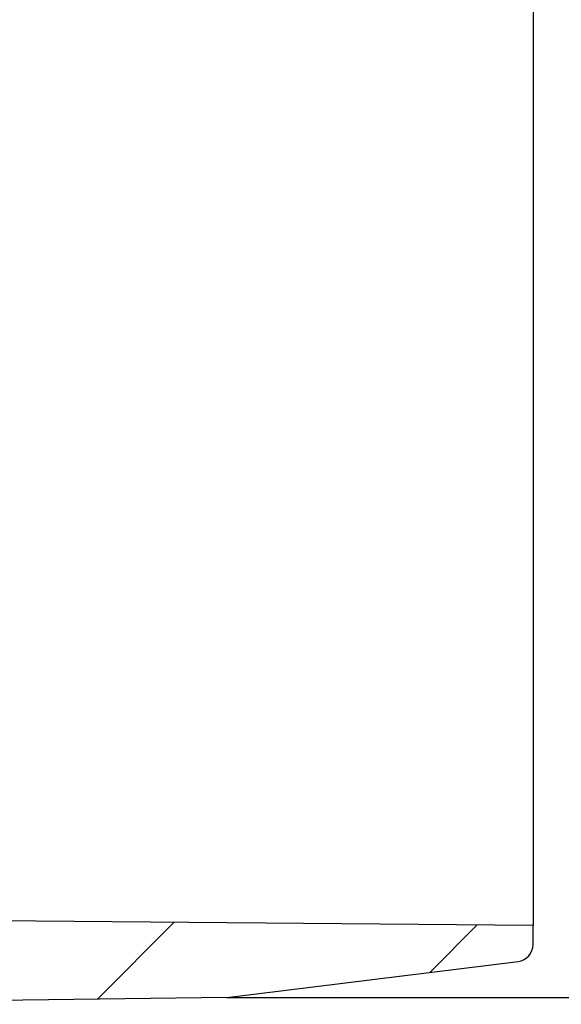
# Model space of a CAD drawing. Units: millimetres. Extents: x 30 to 830, y 10 to 584.
# Drawn here: x 582 to 598, y 396 to 425 of the extents above; entities that cross this region are included whole.
import ezdxf

# ---------------------------------------------------------------- set-up
doc = ezdxf.new("R2010")
doc.units = ezdxf.units.MM
doc.header["$LTSCALE"] = 2
doc.linetypes.add('SLD-Solid', pattern=[0])
doc.layers.add('FORMAT', color=7, linetype='SLD-Solid')
doc.styles.add('SLDTEXTSTYLE0', font='CALIBRI.TTF')
doc.styles.add('SLDTEXTSTYLE3', font='CALIBRII.TTF')
doc.dimstyles.new('SLDDIMSTYLE0', dxfattribs={"dimtxt": 7.408333, "dimasz": 6.604, "dimexe": 0, "dimexo": 0.0625, "dimgap": 1.852083, "dimtad": 2, "dimdec": 0, "dimrnd": 1e-09, "dimzin": 12, "dimdsep": 46, "dimtxsty": 'SLDTEXTSTYLE3', "dimsah": 1, "dimcen": 0.09, "dimadec": 0, "dimazin": 3, "dimtfac": 1, "dimtdec": 0, "dimtofl": 0, "dimtmove": 0, "dimatfit": 3, "dimfxl": 0, "dimfrac": 2, "dimtolj": 1, "dimtzin": 12, "dimarcsym": 0})

# ---------------------------------------------------------------- blocks, each defined once
blk = doc.blocks.new('_D')
at = {"layer": 'FORMAT'}
for p, q in [((588.489, 505.748), (631.488, 505.748)), ((629.488, 505.748), (629.488, 396.15)), ((588.489, 396.15), (631.488, 396.15))]:
    blk.add_line(p, q, dxfattribs=at)
for points in [[(629.488, 505.748), (628.472, 499.144), (630.504, 499.144)], [(629.488, 396.15), (630.504, 402.754), (628.472, 402.754)]]:
    blk.add_solid(points, dxfattribs=at)
at = {"layer": 'FORMAT', "char_height": 7.4083, "attachment_point": 1, "rotation": 90, "style": 'SLDTEXTSTYLE0'}
for s, insert in [('110', (619.611, 446.854)), ('%%c', (619.611, 435.398))]:
    blk.add_mtext(s, dxfattribs=dict(at, insert=insert))

msp = doc.modelspace()

# ---------------------------------------------------------------- hatches: boundary and pattern name
at = {"linetype": 'SLD-Solid', "lineweight": 18}
h = msp.add_hatch(dxfattribs=at)
h.set_pattern_fill('ANSI31', scale=2, style=0)
edge = h.paths.add_edge_path(flags=0)
edge.add_line((570.488, 401.374), (572.488, 395.949))
edge.add_line((572.488, 395.949), (588.489, 396.15))
edge.add_line((588.489, 396.15), (597.05, 397.209))
edge.add_arc((596.988, 397.705), 0.5, 277.0509, 360)
edge.add_line((597.488, 397.705), (597.488, 398.268))
edge.add_line((597.488, 398.268), (574.223, 398.471))
edge.add_line((574.223, 398.471), (572.243, 403.843))
edge.add_line((572.243, 403.843), (566.488, 403.692))
edge.add_line((566.488, 403.692), (566.488, 401.374))
edge.add_line((566.488, 401.374), (570.488, 401.374))

# ---------------------------------------------------------------- linework, layer by layer
at = {"color": 7, "linetype": 'SLD-Solid', "lineweight": 25}
for p, q in [((597.488, 503.63), (597.488, 398.268)), ((597.488, 398.268), (574.223, 398.471)), ((597.488, 397.705), (597.488, 398.268)), ((588.489, 396.15), (597.05, 397.209)), ((588.489, 396.15), (572.488, 395.949))]:
    msp.add_line(p, q, dxfattribs=at)
msp.add_arc((596.988, 397.705), 0.5, 277.0509, 0, dxfattribs=at)

# ---------------------------------------------------------------- dimensions: what is measured, and where the dimension line sits
at = {"layer": 'FORMAT'}
dim = msp.add_linear_dim(base=(629.488, 396.15), p1=(588.489, 505.748), p2=(588.489, 396.15), angle=90, text='%%c<>', dimstyle='SLDDIMSTYLE0', dxfattribs=at)
dim.commit()
dim.dimension.update_dxf_attribs({"geometry": '_D', "text_midpoint": (629.488, 448.637), "dimtype": 160})

doc.saveas('drawing.dxf')
